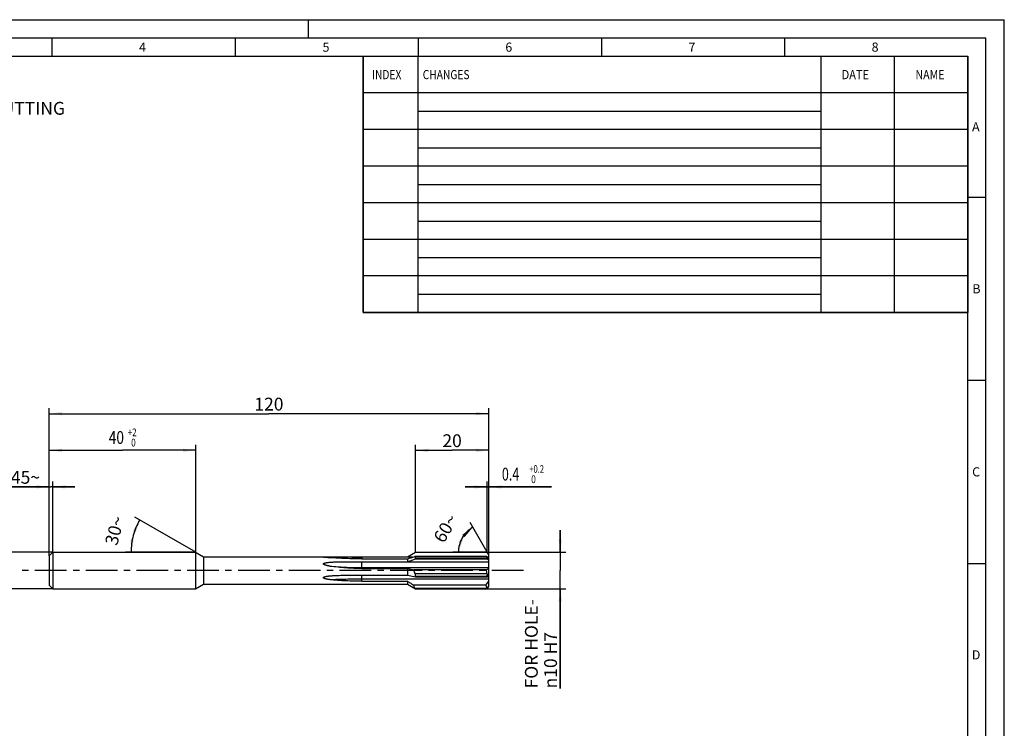
# Model space of a CAD drawing. Units: millimetres. Extents: x 0 to 420, y 0 to 297.
# Drawn here: x 151 to 420, y 103 to 297 of the extents above; entities that cross this region are included whole.
import ezdxf
from ezdxf.enums import TextEntityAlignment as Align

# ---------------------------------------------------------------- set-up
doc = ezdxf.new("R2010")
doc.units = ezdxf.units.MM
doc.header["$LTSCALE"] = 23.1
doc.linetypes.add('CENTER', pattern=[0.6, 0.375, -0.075, 0.075, -0.075])
doc.layers.get('0').update_dxf_attribs({"linetype": 'CONTINUOUS'})
for name, color, linetype in [('607444168-000_AXIS', 7, 'CONTINUOUS'), ('607444168-000_CL', 7, 'CONTINUOUS'), ('607444168-000_DIM', 7, 'CONTINUOUS'), ('607990697-000-00-ED1_FORMAT', 7, 'CONTINUOUS'), ('607990697-000-00-ED1_TEXT', 7, 'CONTINUOUS')]:
    doc.layers.add(name, color=color, linetype=linetype)
doc.styles.get("Standard").update_dxf_attribs({"font": 'TXT.SHX', "width": 0.7})
doc.styles.add('TEXTSTYLE_2', font='gdt', dxfattribs={"width": 0.7})
doc.styles.add('TEXTSTYLE_3', font='TXT.SHX', dxfattribs={"width": 0.6})
doc.dimstyles.new('DIMSTYLE_1', dxfattribs={"dimtxt": 3.5, "dimasz": 3.5, "dimexe": 1.5, "dimexo": 0, "dimgap": 0.875, "dimtad": 1, "dimdec": 3, "dimdsep": 46, "dimtxsty": 'STANDARD', "dimblk": '_FILLED', "dimblk1": '_FILLED', "dimblk2": '_FILLED', "dimcen": 0.09, "dimclrt": 2, "dimadec": 3, "dimazin": 2, "dimtp": 0.15, "dimtm": 0.15, "dimtfac": 1, "dimtdec": 3, "dimtofl": 0, "dimtmove": 0, "dimatfit": 3, "dimldrblk": '_FILLED', "dimfxl": 1, "dimtolj": 1, "dimarcsym": 0})
doc.dimstyles.new('DIMSTYLE_2', dxfattribs={"dimtxt": 3.5, "dimasz": 3.5, "dimexe": 1.5, "dimexo": 0, "dimgap": 0.875, "dimtad": 1, "dimdec": 3, "dimdsep": 46, "dimtxsty": 'STANDARD', "dimblk": '_FILLED', "dimblk1": '_FILLED', "dimblk2": '_FILLED', "dimcen": 0.09, "dimclrt": 2, "dimadec": 3, "dimazin": 2, "dimtol": 1, "dimtm": 0.009, "dimtfac": 0.6, "dimtdec": 3, "dimtofl": 0, "dimtmove": 0, "dimatfit": 3, "dimldrblk": '_FILLED', "dimfxl": 1, "dimtolj": 1, "dimarcsym": 0})
doc.dimstyles.new('DIMSTYLE_3', dxfattribs={"dimtxt": 3.5, "dimasz": 3.5, "dimexe": 1.5, "dimexo": 0, "dimgap": 0.875, "dimtad": 1, "dimdec": 3, "dimdsep": 46, "dimtxsty": 'STANDARD', "dimblk": '_FILLED', "dimblk1": '_FILLED', "dimblk2": '_FILLED', "dimcen": 0.09, "dimclrt": 2, "dimadec": 3, "dimazin": 2, "dimtol": 1, "dimtp": 2, "dimtfac": 0.6, "dimtdec": 3, "dimtofl": 0, "dimtmove": 0, "dimatfit": 3, "dimldrblk": '_FILLED', "dimfxl": 1, "dimtolj": 1, "dimarcsym": 0})
doc.dimstyles.new('DIMSTYLE_4', dxfattribs={"dimtxt": 3.5, "dimasz": 3.5, "dimexe": 1.5, "dimexo": 0, "dimgap": 0.875, "dimtad": 1, "dimdec": 3, "dimdsep": 46, "dimtxsty": 'STANDARD', "dimblk": '_FILLED', "dimblk1": '_FILLED', "dimblk2": '_FILLED', "dimcen": 0.09, "dimclrt": 2, "dimadec": 3, "dimazin": 2, "dimtp": 0.1, "dimtm": 0.1, "dimtfac": 1, "dimtdec": 3, "dimtofl": 0, "dimtmove": 0, "dimatfit": 3, "dimldrblk": '_FILLED', "dimfxl": 1, "dimtolj": 1, "dimarcsym": 0})
doc.dimstyles.new('DIMSTYLE_5', dxfattribs={"dimtxt": 3.5, "dimasz": 3.5, "dimexe": 1.5, "dimexo": 0, "dimgap": 3.5, "dimtad": 1, "dimdec": 3, "dimdsep": 46, "dimtxsty": 'STANDARD', "dimblk": '_FILLED', "dimblk1": '_FILLED', "dimblk2": '_FILLED', "dimcen": 0.09, "dimclrt": 2, "dimaunit": 1, "dimadec": 3, "dimazin": 2, "dimtp": 0.005, "dimtm": 0.005, "dimtfac": 1, "dimtdec": -1, "dimtofl": 0, "dimtmove": 0, "dimatfit": 3, "dimldrblk": '_FILLED', "dimfxl": 1, "dimtolj": 1, "dimarcsym": 0})
doc.dimstyles.new('DIMSTYLE_6', dxfattribs={"dimtxt": 3.5, "dimasz": 3.5, "dimexe": 1.5, "dimexo": 0, "dimgap": 0.875, "dimtad": 1, "dimdec": 3, "dimdsep": 46, "dimtxsty": 'STANDARD', "dimblk": '_FILLED', "dimblk1": '_FILLED', "dimblk2": '_FILLED', "dimcen": 0.09, "dimclrt": 2, "dimadec": 3, "dimazin": 2, "dimtp": 0.05, "dimtm": 0.05, "dimtfac": 1, "dimtdec": 3, "dimtofl": 0, "dimtmove": 0, "dimatfit": 3, "dimldrblk": '_FILLED', "dimfxl": 1, "dimtolj": 1, "dimarcsym": 0})
doc.dimstyles.new('DIMSTYLE_7', dxfattribs={"dimtxt": 3.5, "dimasz": 3.5, "dimexe": 1.5, "dimexo": 0, "dimgap": 3.5, "dimtad": 1, "dimdec": 3, "dimdsep": 46, "dimtxsty": 'STANDARD', "dimblk": '_FILLED', "dimblk1": '_FILLED', "dimblk2": '_FILLED', "dimcen": 0.09, "dimclrt": 2, "dimaunit": 1, "dimadec": 3, "dimazin": 2, "dimtp": 0.005, "dimtm": 0.005, "dimtfac": 1, "dimtdec": 3, "dimtofl": 0, "dimtmove": 0, "dimatfit": 3, "dimldrblk": '_FILLED', "dimfxl": 1, "dimtolj": 1, "dimarcsym": 0})
doc.dimstyles.new('DIMSTYLE_8', dxfattribs={"dimtxt": 3.5, "dimasz": 3.5, "dimexe": 1.5, "dimexo": 0, "dimgap": 0.875, "dimtad": 1, "dimdec": 3, "dimdsep": 46, "dimtxsty": 'STANDARD', "dimblk": '_FILLED', "dimblk1": '_FILLED', "dimblk2": '_FILLED', "dimcen": 0.09, "dimclrt": 2, "dimadec": 3, "dimazin": 2, "dimtol": 1, "dimtp": 0.2, "dimtfac": 0.6, "dimtdec": 3, "dimtofl": 0, "dimtmove": 0, "dimatfit": 3, "dimldrblk": '_FILLED', "dimfxl": 1, "dimtolj": 1, "dimarcsym": 0})
doc.dimstyles.new('DIMSTYLE_9', dxfattribs={"dimtxt": 3.5, "dimasz": 3.5, "dimexe": 1.5, "dimexo": 0, "dimgap": 0.875, "dimtad": 1, "dimdec": 3, "dimdsep": 46, "dimtxsty": 'STANDARD', "dimblk": '_FILLED', "dimblk1": '_FILLED', "dimblk2": '_FILLED', "dimcen": 0.09, "dimclrt": 2, "dimadec": 3, "dimazin": 2, "dimtp": 0.021, "dimtfac": 1, "dimtdec": 3, "dimtofl": 0, "dimtmove": 0, "dimatfit": 3, "dimldrblk": '_FILLED', "dimfxl": 1, "dimtolj": 1, "dimarcsym": 0})

# ---------------------------------------------------------------- blocks, each defined once
blk = doc.blocks.new('CHANGEBLOCK_BL0', base_point=(327.5, 252))
at = {"layer": '607990697-000-00-ED1_FORMAT', "color": 7, "linetype": 'CONTINUOUS'}
for p, q in [((245, 217), (245, 287)), ((260, 217), (260, 287)), ((370, 217), (370, 287)), ((390, 217), (390, 287)), ((410, 277), (245, 277)), ((410, 267), (245, 267)), ((410, 257), (245, 257)), ((410, 247), (245, 247)), ((410, 237), (245, 237)), ((410, 227), (245, 227)), ((410, 217), (245, 217))]:
    blk.add_line(p, q, dxfattribs=at)
at = {"layer": '607990697-000-00-ED1_FORMAT', "color": 2, "linetype": 'CONTINUOUS'}
for s, width, p in [('INDEX', 0.819048, (247.38, 280.75)), ('CHANGES', 0.819728, (261.23, 280.75)), ('DATE', 0.880952, (375.6, 280.75)), ('NAME', 0.85119, (395.74, 280.75))]:
    blk.add_text(s, height=2.5, dxfattribs=dict(at, width=width)).set_placement(p)
blk = doc.blocks.new('_FILLED')
at = {"color": 0, "linetype": 'BYBLOCK'}
blk.add_solid([(0, 0), (-1, 0.125), (-1, -0.125)], dxfattribs=at)
blk = doc.blocks.new('*D0')
at = {"layer": '607444168-000_DIM', "color": 3, "linetype": 'CONTINUOUS'}
for p, q in [((159.24, 150.53), (159.24, 190.88)), ((279.24, 149.63), (279.24, 190.88)), ((159.24, 189.38), (219.24, 189.38)), ((279.24, 189.38), (219.24, 189.38))]:
    blk.add_line(p, q, dxfattribs=at)
at = {"layer": '607444168-000_DIM', "color": 3, "linetype": 'CONTINUOUS', "xscale": 3.5, "yscale": 3.5, "zscale": 3.5, "rotation": 180}
blk.add_blockref('_FILLED', (159.24, 189.38), dxfattribs=at)
at = {"layer": '607444168-000_DIM', "color": 3, "linetype": 'CONTINUOUS', "xscale": 3.5, "yscale": 3.5, "zscale": 3.5}
blk.add_blockref('_FILLED', (279.24, 189.38), dxfattribs=at)
at = {"layer": '607444168-000_DIM', "color": 2, "linetype": 'CONTINUOUS', "insert": (219.24, 193.75), "char_height": 3.5, "width": 11.25, "attachment_point": 2, "line_spacing_factor": 0.9}
blk.add_mtext('120', dxfattribs=at)
blk = doc.blocks.new('*D1')
at = {"layer": '607444168-000_DIM', "color": 3, "linetype": 'CONTINUOUS'}
for p, q in [((160.24, 151.53), (139.94, 151.53)), ((141.44, 151.53), (141.44, 146.53)), ((141.44, 141.53), (141.44, 146.53)), ((141.44, 146.53), (141.44, 106.41)), ((160.24, 141.53), (139.94, 141.53))]:
    blk.add_line(p, q, dxfattribs=at)
at = {"layer": '607444168-000_DIM', "color": 3, "linetype": 'CONTINUOUS', "xscale": 3.5, "yscale": 3.5, "zscale": 3.5}
for p, rotation in [((141.44, 151.53), 90), ((141.44, 141.53), 270)]:
    blk.add_blockref('_FILLED', p, dxfattribs=dict(at, rotation=rotation))
at = {"layer": '607444168-000_DIM', "color": 2, "linetype": 'CONTINUOUS'}
for s, height, width, p in [(')', 4.9, 0.428571, (140.39, 137.33)), ('(', 4.9, 0.428571, (140.39, 125.93)), ('10 h6', 3.5, 0.728571, (139.69, 123.83))]:
    blk.add_text(s, height=height, rotation=90, dxfattribs=dict(at, width=width)).set_placement(p, align=Align.RIGHT)
at = {"layer": '607444168-000_DIM', "color": 2, "linetype": 'CONTINUOUS', "style": 'TEXTSTYLE_3'}
for s, width, p in [('-0.009', 0.738095, (140.39, 135.23)), (' 0', 0.785714, (137.59, 129.23))]:
    blk.add_text(s, height=2.1, rotation=90, dxfattribs=dict(at, width=width)).set_placement(p, align=Align.RIGHT)
at = {"layer": '607444168-000_DIM', "color": 2, "linetype": 'CONTINUOUS', "style": 'TEXTSTYLE_2'}
blk.add_text('n', height=3.5, rotation=90, dxfattribs=at).set_placement((139.69, 111.08), align=Align.RIGHT)
blk = doc.blocks.new('*D2')
at = {"layer": '607444168-000_DIM', "color": 3, "linetype": 'CONTINUOUS'}
for p, q in [((159.24, 150.53), (159.24, 180.88)), ((199.24, 151.53), (199.24, 180.88)), ((159.24, 179.38), (179.24, 179.38)), ((199.24, 179.38), (179.24, 179.38))]:
    blk.add_line(p, q, dxfattribs=at)
at = {"layer": '607444168-000_DIM', "color": 3, "linetype": 'CONTINUOUS', "xscale": 3.5, "yscale": 3.5, "zscale": 3.5, "rotation": 180}
blk.add_blockref('_FILLED', (159.24, 179.38), dxfattribs=at)
at = {"layer": '607444168-000_DIM', "color": 3, "linetype": 'CONTINUOUS', "xscale": 3.5, "yscale": 3.5, "zscale": 3.5}
blk.add_blockref('_FILLED', (199.24, 179.38), dxfattribs=at)
at = {"layer": '607444168-000_DIM', "color": 2, "linetype": 'CONTINUOUS', "width": 0.785714}
blk.add_text('40', height=3.5, dxfattribs=at).set_placement((177.59, 181.13), align=Align.CENTER)
at = {"layer": '607444168-000_DIM', "color": 2, "linetype": 'CONTINUOUS', "style": 'TEXTSTYLE_3'}
for s, width, p in [('+2', 0.75, (181.91, 183.23)), (' 0', 0.785714, (181.99, 180.43))]:
    blk.add_text(s, height=2.1, dxfattribs=dict(at, width=width)).set_placement(p, align=Align.CENTER)
blk = doc.blocks.new('*D3')
at = {"layer": '607444168-000_DIM', "color": 3, "linetype": 'CONTINUOUS'}
for p, q in [((259.24, 151.53), (259.24, 180.88)), ((279.24, 151.53), (279.24, 180.88)), ((259.24, 179.38), (269.24, 179.38)), ((279.24, 179.38), (269.24, 179.38))]:
    blk.add_line(p, q, dxfattribs=at)
at = {"layer": '607444168-000_DIM', "color": 3, "linetype": 'CONTINUOUS', "xscale": 3.5, "yscale": 3.5, "zscale": 3.5, "rotation": 180}
blk.add_blockref('_FILLED', (259.24, 179.38), dxfattribs=at)
at = {"layer": '607444168-000_DIM', "color": 3, "linetype": 'CONTINUOUS', "xscale": 3.5, "yscale": 3.5, "zscale": 3.5}
blk.add_blockref('_FILLED', (279.24, 179.38), dxfattribs=at)
at = {"layer": '607444168-000_DIM', "color": 2, "linetype": 'CONTINUOUS', "insert": (269.24, 183.75), "char_height": 3.5, "width": 8.25, "attachment_point": 2, "line_spacing_factor": 0.9}
blk.add_mtext('20', dxfattribs=at)
blk = doc.blocks.new('*D4')
at = {"layer": '607444168-000_DIM', "color": 3, "linetype": 'CONTINUOUS'}
for q in [(182.65, 161.1), (180.09, 151.53)]:
    blk.add_line((199.24, 151.53), q, dxfattribs=at)
for start, end in [(150, 165), (165, 180)]:
    blk.add_arc((199.24, 151.53), 17.65, start, end, dxfattribs=at)
for points in [[(182.91, 156.98), (183.95, 160.35), (182.11, 157.34)], [(181.5, 155.05), (181.59, 151.53), (182.37, 154.97)]]:
    blk.add_solid(points, dxfattribs=at)
at = {"layer": '607444168-000_DIM', "color": 2, "linetype": 'CONTINUOUS', "insert": (175.43, 157.91), "char_height": 3.5, "width": 11.375, "attachment_point": 2, "rotation": 75, "line_spacing_factor": 0.9}
blk.add_mtext('30\\fgdt;{\\fgdt;~}', dxfattribs=at)
blk = doc.blocks.new('*D5')
at = {"layer": '607444168-000_DIM', "color": 3, "linetype": 'CONTINUOUS'}
for p, q in [((159.24, 169.38), (144.67, 169.38)), ((144.67, 169.38), (159.74, 169.38)), ((159.24, 150.53), (159.24, 170.88)), ((166.24, 169.38), (159.74, 169.38)), ((160.24, 151.53), (160.24, 170.88)), ((160.24, 169.38), (166.24, 169.38))]:
    blk.add_line(p, q, dxfattribs=at)
at = {"layer": '607444168-000_DIM', "color": 3, "linetype": 'CONTINUOUS', "xscale": 3.5, "yscale": 3.5, "zscale": 3.5}
blk.add_blockref('_FILLED', (159.24, 169.38), dxfattribs=at)
at = {"layer": '607444168-000_DIM', "color": 3, "linetype": 'CONTINUOUS', "xscale": 3.5, "yscale": 3.5, "zscale": 3.5, "rotation": 180}
blk.add_blockref('_FILLED', (160.24, 169.38), dxfattribs=at)
at = {"layer": '607444168-000_DIM', "color": 2, "linetype": 'CONTINUOUS', "insert": (156.75, 173.75), "char_height": 3.5, "width": 18.125, "attachment_point": 3, "line_spacing_factor": 0.9}
blk.add_mtext('1x45\\fgdt;{\\fgdt;~}', dxfattribs=at)
blk = doc.blocks.new('*D6')
at = {"layer": '607444168-000_DIM', "color": 3, "linetype": 'CONTINUOUS'}
for q in [(274.15, 159.65), (269.46, 151.53)]:
    blk.add_line((278.84, 151.53), q, dxfattribs=at)
for start, end in [(120, 150), (150, 180)]:
    blk.add_arc((278.84, 151.53), 7.87, start, end, dxfattribs=at)
for points in [[(272.62, 155.65), (274.9, 158.35), (272.03, 156.29)], [(271.31, 155.04), (270.96, 151.53), (272.16, 154.85)]]:
    blk.add_solid(points, dxfattribs=at)
at = {"layer": '607444168-000_DIM', "color": 2, "linetype": 'CONTINUOUS', "insert": (265.95, 158.97), "char_height": 3.5, "width": 11.75, "attachment_point": 2, "rotation": 60, "line_spacing_factor": 0.9}
blk.add_mtext('60\\fgdt;{\\fgdt;~}', dxfattribs=at)
blk = doc.blocks.new('*D7')
at = {"layer": '607444168-000_DIM', "color": 3, "linetype": 'CONTINUOUS'}
for p, q in [((278.84, 169.38), (272.84, 169.38)), ((272.84, 169.38), (279.04, 169.38)), ((278.84, 151.53), (278.84, 170.88)), ((296.34, 169.38), (279.04, 169.38)), ((279.24, 151.53), (279.24, 170.88)), ((279.24, 169.38), (296.34, 169.38))]:
    blk.add_line(p, q, dxfattribs=at)
at = {"layer": '607444168-000_DIM', "color": 3, "linetype": 'CONTINUOUS', "xscale": 3.5, "yscale": 3.5, "zscale": 3.5}
blk.add_blockref('_FILLED', (278.84, 169.38), dxfattribs=at)
at = {"layer": '607444168-000_DIM', "color": 3, "linetype": 'CONTINUOUS', "xscale": 3.5, "yscale": 3.5, "zscale": 3.5, "rotation": 180}
blk.add_blockref('_FILLED', (279.24, 169.38), dxfattribs=at)
at = {"layer": '607444168-000_DIM', "color": 2, "linetype": 'CONTINUOUS', "style": 'TEXTSTYLE_3'}
for s, width, p in [('+0.2', 0.714286, (290.34, 173.23)), (' 0', 0.785714, (290.34, 170.43))]:
    blk.add_text(s, height=2.1, dxfattribs=dict(at, width=width)).set_placement(p)
at = {"layer": '607444168-000_DIM', "color": 2, "linetype": 'CONTINUOUS', "width": 0.714286}
blk.add_text('0.4', height=3.5, dxfattribs=at).set_placement((282.84, 171.13))
blk = doc.blocks.new('*D8')
at = {"layer": '607444168-000_DIM', "color": 3, "linetype": 'CONTINUOUS'}
for p, q in [((298.76, 151.53), (298.76, 157.53)), ((298.76, 157.53), (298.76, 146.53)), ((276.11, 151.53), (300.26, 151.53)), ((298.76, 114.34), (298.76, 146.53)), ((277.8, 141.53), (300.26, 141.53)), ((298.76, 141.53), (298.76, 114.34))]:
    blk.add_line(p, q, dxfattribs=at)
at = {"layer": '607444168-000_DIM', "color": 3, "linetype": 'CONTINUOUS', "xscale": 3.5, "yscale": 3.5, "zscale": 3.5}
for p, rotation in [((298.76, 151.53), 270), ((298.76, 141.53), 90)]:
    blk.add_blockref('_FILLED', p, dxfattribs=dict(at, rotation=rotation))
at = {"layer": '607444168-000_DIM', "color": 2, "linetype": 'CONTINUOUS', "insert": (289.13, 114.34), "char_height": 3.5, "width": 35.25, "attachment_point": 1, "rotation": 90, "line_spacing_factor": 0.9}
blk.add_mtext('FOR HOLE-\\P\\fgdt;{\\fgdt;n}\\fTXT.SHX;10 H7', dxfattribs=at)

msp = doc.modelspace()

# ---------------------------------------------------------------- linework, layer by layer
at = {"layer": '607444168-000_AXIS', "color": 1, "linetype": 'CENTER'}
msp.add_line((288.7584, 146.5286), (151.442, 146.5286), dxfattribs=at)
at = {"layer": '607444168-000_CL', "color": 7, "linetype": 'CONTINUOUS'}
for p, q in [((159.2354, 150.5286), (160.2354, 151.5286)), ((160.2354, 151.5286), (160.2354, 141.5286)), ((160.2354, 151.5286), (199.2354, 151.5286)), ((199.2354, 151.5286), (199.2354, 141.5286)), ((199.2354, 151.5286), (201.4005, 150.2786)), ((257.0703, 150.2786), (259.2354, 151.5286)), ((259.2354, 151.5286), (278.8354, 151.5286)), ((279.2354, 150.8358), (278.8354, 151.5286)), ((279.2354, 142.2215), (279.2354, 150.8358)), ((159.2354, 150.5286), (159.2354, 142.5286)), ((201.4005, 150.2786), (201.4005, 142.7786)), ((201.4005, 150.2786), (257.0703, 150.2786)), ((240.9877, 148.9391), (257.0703, 148.9391)), ((244.5887, 149.7339), (257.0703, 149.7339)), ((257.0703, 148.9391), (259.2354, 149.7426)), ((257.0703, 149.7339), (257.0703, 148.9391)), ((278.6963, 150.3583), (259.0309, 150.3583)), ((278.7223, 150.2734), (259.1275, 150.2734)), ((259.2354, 149.9106), (278.8112, 149.9106)), ((259.2354, 149.7426), (259.2354, 149.9106)), ((259.2354, 149.7426), (278.8354, 149.7426)), ((278.6963, 150.3583), (279.2354, 149.8143)), ((278.6963, 150.3583), (278.7223, 150.2734)), ((278.7223, 150.2734), (278.8115, 150.0846)), ((278.8112, 149.9106), (278.8115, 150.0846)), ((278.8115, 150.0846), (279.2354, 149.6127)), ((278.8354, 149.7426), (279.2354, 149.2972)), ((279.2354, 150.4318), (279.1665, 150.4318)), ((279.1665, 150.4318), (279.2354, 150.3551)), ((279.2354, 150.3323), (279.1665, 150.4318)), ((240.9877, 145.2461), (257.0703, 145.2461)), ((244.5887, 147.0979), (257.0703, 147.0979)), ((257.0703, 147.0979), (257.0703, 145.2461)), ((257.0703, 145.2461), (259.2354, 144.8185)), ((278.5832, 146.7234), (258.7844, 146.7234)), ((278.7223, 145.6139), (259.1275, 145.6139)), ((278.5832, 146.7234), (279.2354, 147.1097)), ((278.5832, 146.7234), (278.7223, 145.6139)), ((278.7223, 145.6139), (278.8115, 145.3102)), ((278.8112, 145.0303), (278.8115, 145.3102)), ((278.8115, 145.3102), (279.2354, 145.5613)), ((159.2354, 142.5286), (160.2354, 141.5286)), ((199.2354, 141.5286), (201.4005, 142.7786)), ((201.4005, 142.7786), (257.0703, 142.7786)), ((244.5887, 143.6033), (257.0703, 143.6033)), ((257.0703, 143.6033), (257.0703, 142.7786)), ((257.0703, 142.7786), (259.2354, 141.5286)), ((278.481, 142.5048), (258.817, 142.5048)), ((259.2354, 145.0303), (278.8112, 145.0303)), ((259.2354, 144.8185), (259.2354, 145.0303)), ((259.2354, 144.8185), (278.8354, 144.8185)), ((278.481, 142.5048), (279.2354, 143.6629)), ((278.481, 142.5048), (278.7223, 141.6562)), ((278.8354, 144.8185), (279.2354, 145.0555)), ((160.2354, 141.5286), (199.2354, 141.5286)), ((278.7223, 141.6562), (259.1275, 141.6562)), ((259.2354, 141.5336), (278.8112, 141.5336)), ((259.2354, 141.5286), (259.2354, 141.5336)), ((259.2354, 141.5286), (278.8354, 141.5286)), ((278.7223, 141.6562), (278.8115, 141.5924)), ((278.8112, 141.5336), (278.8115, 141.5924)), ((278.8115, 141.5924), (279.2354, 142.3266)), ((278.8354, 141.5286), (279.2354, 142.2215))]:
    msp.add_line(p, q, dxfattribs=at)
at = {"layer": '607444168-000_CL', "color": 9, "linetype": 'CONTINUOUS'}
for p, q in [((258.4255, 150.169), (244.5887, 150.169)), ((244.5887, 150.169), (244.5887, 149.7339)), ((279.2354, 148.8686), (244.5887, 148.8686)), ((244.5887, 147.0979), (244.5887, 148.8686)), ((279.2354, 150.169), (278.8838, 150.169)), ((244.5887, 147.3335), (279.2354, 147.3335)), ((244.5887, 143.6033), (244.5887, 145.2461)), ((244.5887, 144.2815), (279.2354, 144.2815))]:
    msp.add_line(p, q, dxfattribs=at)
for centre, radius, start, end in [((244.5887, 209.3786), 59.2096, 266.513279, 270), ((244.5874, 240.8677), 91.999, 267.757584, 270.000789)]:
    msp.add_arc(centre, radius, start, end, dxfattribs=at)
at = {"layer": '607444168-000_CL', "color": 7, "linetype": 'CONTINUOUS'}
for major_axis, ratio, start_param, end_param in [((-2.5685, 4.9428), 0.29348852, 0.67660526, 0.72132332), ((0.628, 4.9868), 0.57796909, -4.3353863, -4.29066824), ((2.9148, 4.993), 0.09077017, -3.13337029, -3.08865224)]:
    msp.add_ellipse((281.7222, 146.5286), major_axis=major_axis, ratio=ratio, start_param=start_param, end_param=end_param, dxfattribs=at)
for points, knots in [([(235.8657, 147.7433), (235.7734, 147.7575), (235.5891, 147.7874), (235.3595, 147.8295), (235.1767, 147.8668), (235.0402, 147.8969), (234.9043, 147.9294), (234.7694, 147.9648), (234.6357, 148.004), (234.5258, 148.0406), (234.4393, 148.0733), (234.3755, 148.0998), (234.3132, 148.1289), (234.253, 148.1613), (234.1963, 148.1981), (234.1538, 148.2343), (234.1263, 148.2683), (234.1109, 148.2963), (234.1031, 148.3269), (234.1054, 148.3583), (234.1173, 148.3875), (234.1359, 148.4134), (234.1588, 148.4363), (234.1934, 148.4636), (234.2414, 148.4924), (234.3024, 148.5216), (234.3658, 148.5468), (234.4524, 148.5768), (234.5631, 148.6085), (234.6978, 148.6407), (234.834, 148.6685), (234.971, 148.6929), (235.1547, 148.7219), (235.3855, 148.7526), (235.6634, 148.7832), (235.9421, 148.8088), (236.2214, 148.8306), (236.501, 148.8491), (236.7808, 148.8649), (237.0609, 148.8784), (237.341, 148.8899), (237.7148, 148.9029), (238.1822, 148.9155), (238.7432, 148.9259), (239.3042, 148.9327), (239.8654, 148.9368), (240.4265, 148.9388), (240.8006, 148.9391), (240.9877, 148.9391)], [0, 0, 0, 0, 0.03142784, 0.06283629, 0.0785304, 0.09421486, 0.10988647, 0.12554031, 0.14116832, 0.15675635, 0.16452841, 0.1722784, 0.17999704, 0.18766838, 0.19526205, 0.20271446, 0.20635872, 0.20992107, 0.21339895, 0.21683843, 0.22031652, 0.22387257, 0.22750299, 0.23119169, 0.23868438, 0.24628002, 0.25393808, 0.26163734, 0.27711418, 0.29266, 0.30824969, 0.32386971, 0.33951173, 0.37084127, 0.40221338, 0.43361403, 0.4650348, 0.49647017, 0.52791631, 0.55937052, 0.59083084, 0.62229581, 0.68523532, 0.74818302, 0.81113511, 0.87408937, 0.93704454, 1, 1, 1, 1]), ([(234.2257, 150.1691), (234.2182, 150.1704), (234.2034, 150.1731), (234.182, 150.1773), (234.1619, 150.1818), (234.1436, 150.1865), (234.1298, 150.1907), (234.1203, 150.1944), (234.1146, 150.197), (234.1099, 150.1997), (234.1066, 150.2024), (234.1045, 150.2053), (234.1042, 150.2085), (234.106, 150.2114), (234.1091, 150.214), (234.1136, 150.2164), (234.1217, 150.2196), (234.1343, 150.2232), (234.1517, 150.2268), (234.1714, 150.23), (234.1928, 150.2329), (234.2153, 150.2355), (234.247, 150.2386), (234.2881, 150.242), (234.3386, 150.2454), (234.3903, 150.2484), (234.4609, 150.2519), (234.5504, 150.2554), (234.6589, 150.2589), (234.7685, 150.2617), (234.916, 150.2649), (235.1015, 150.2679), (235.3251, 150.2706), (235.5495, 150.2725), (235.7746, 150.2741), (236.0001, 150.2752), (236.2259, 150.2761), (236.452, 150.2767), (236.6783, 150.2772), (236.9802, 150.2777), (237.3579, 150.2781), (237.8113, 150.2784), (238.2649, 150.2785), (238.7186, 150.2786), (239.3236, 150.2786), (240.08, 150.2786), (240.6851, 150.2786), (240.9877, 150.2786)], [0, 0, 0, 0, 0.00325979, 0.00638847, 0.00934328, 0.01206232, 0.01445579, 0.01549391, 0.01640296, 0.01716726, 0.01777813, 0.01824898, 0.01864322, 0.0190771, 0.01963918, 0.02035825, 0.02123223, 0.02338171, 0.02595059, 0.02882072, 0.03190826, 0.03515598, 0.03852441, 0.04552055, 0.05275644, 0.06015491, 0.06766987, 0.08294118, 0.0984298, 0.11406309, 0.12979888, 0.16147973, 0.1933452, 0.22533075, 0.25739936, 0.28952797, 0.32170115, 0.35390802, 0.38614071, 0.41839347, 0.48294285, 0.54753206, 0.61214621, 0.67677567, 0.74141423, 0.87070436, 1, 1, 1, 1]), ([(235.8657, 150.0272), (235.7248, 150.0355), (235.5138, 150.0486), (235.2333, 150.0681), (235.0245, 150.0839), (234.8175, 150.101), (234.6136, 150.12), (234.4469, 150.1379), (234.3181, 150.1544), (234.2559, 150.1638), (234.2257, 150.1691)], [0, 0, 0, 0, 0.25712677, 0.38505514, 0.51234129, 0.6386774, 0.76347085, 0.88536203, 0.94417169, 1, 1, 1, 1]), ([(244.5887, 149.7339), (243.859, 149.7339), (242.4004, 149.7477), (240.2153, 149.8083), (238.0373, 149.9038), (236.5884, 149.9849), (235.8657, 150.0272)], [0, 0, 0, 0, 0.25076639, 0.50127545, 0.75119401, 1, 1, 1, 1]), ([(257.0703, 149.7339), (257.3952, 149.8409), (258.048, 150.0511), (258.7025, 150.2563), (259.0309, 150.3583)], [0, 0, 0, 0, 0.49860256, 1, 1, 1, 1]), ([(259.0309, 150.3583), (259.0385, 150.3511), (259.0699, 150.3219), (259.1025, 150.2939), (259.1275, 150.2734)], [0, 0, 0, 0, 0.24462141, 1, 1, 1, 1]), ([(259.1275, 150.2734), (259.1356, 150.2115), (259.1628, 150.0873), (259.2085, 149.9688), (259.2354, 149.9106)], [0, 0, 0, 0, 0.49325045, 1, 1, 1, 1]), ([(235.8657, 144.0635), (235.8088, 144.0704), (235.6952, 144.0849), (235.5252, 144.1084), (235.3556, 144.134), (235.1866, 144.162), (235.0184, 144.193), (234.8514, 144.2276), (234.6859, 144.2669), (234.5229, 144.3125), (234.3902, 144.3583), (234.2883, 144.4029), (234.2278, 144.4354), (234.183, 144.4659), (234.1524, 144.4914), (234.1264, 144.5204), (234.1078, 144.5539), (234.1019, 144.5918), (234.1121, 144.629), (234.1337, 144.6615), (234.1622, 144.6897), (234.1947, 144.7145), (234.2417, 144.744), (234.3045, 144.7753), (234.3828, 144.8073), (234.4633, 144.8354), (234.545, 144.8604), (234.6276, 144.883), (234.7109, 144.9037), (234.8227, 144.9291), (234.9634, 144.9574), (235.1331, 144.9871), (235.3035, 145.0134), (235.4744, 145.0369), (235.6457, 145.0581), (235.8745, 145.0836), (236.1611, 145.111), (236.5055, 145.1382), (236.8504, 145.1608), (237.1955, 145.1796), (237.4257, 145.1899), (237.5408, 145.1946)], [0, 0, 0, 0, 0.03151388, 0.06300174, 0.0944581, 0.12587548, 0.1572431, 0.18854457, 0.21975294, 0.25081923, 0.28164066, 0.29689499, 0.31195531, 0.3193739, 0.32667461, 0.33380784, 0.34072804, 0.34748737, 0.3543294, 0.36143307, 0.36877257, 0.37627194, 0.38387606, 0.3992687, 0.41481087, 0.43043806, 0.446119, 0.46183633, 0.47757963, 0.49334221, 0.52490756, 0.55651058, 0.58813848, 0.61978373, 0.65144154, 0.68310869, 0.74646206, 0.80983325, 0.87321566, 0.93660539, 1, 1, 1, 1]), ([(244.5887, 147.0979), (243.8589, 147.0979), (242.3993, 147.124), (240.213, 147.2423), (238.0331, 147.442), (236.5864, 147.6325), (235.8657, 147.7433)], [0, 0, 0, 0, 0.25006567, 0.50011957, 0.75012977, 1, 1, 1, 1]), ([(237.5408, 145.1946), (237.8278, 145.2063), (238.4022, 145.2239), (239.5512, 145.2434), (240.4131, 145.2461), (240.9877, 145.2461)], [0, 0, 0, 0, 0.24998712, 0.49998846, 1, 1, 1, 1]), ([(257.0703, 147.0979), (257.3547, 147.0339), (257.9258, 146.9078), (258.4975, 146.7846), (258.7844, 146.7234)], [0, 0, 0, 0, 0.49840057, 1, 1, 1, 1]), ([(258.7844, 146.7234), (258.7951, 146.6268), (258.8268, 146.4345), (258.9276, 146.0585), (259.0406, 145.7878), (259.1275, 145.6139)], [0, 0, 0, 0, 0.2499811, 0.50002947, 1, 1, 1, 1]), ([(259.1275, 145.6139), (259.1356, 145.5152), (259.1621, 145.3185), (259.2081, 145.1255), (259.2354, 145.0303)], [0, 0, 0, 0, 0.49990128, 1, 1, 1, 1]), ([(244.5887, 143.6033), (243.859, 143.6033), (242.4001, 143.6197), (240.2145, 143.6962), (238.3971, 143.8102), (236.9483, 143.9398), (236.226, 144.0193), (235.8657, 144.0635)], [0, 0, 0, 0, 0.25046196, 0.50072674, 0.75061478, 0.87537732, 1, 1, 1, 1]), ([(257.0703, 143.6033), (257.3589, 143.4163), (257.9393, 143.0472), (258.5239, 142.6849), (258.817, 142.5048)], [0, 0, 0, 0, 0.49995744, 1, 1, 1, 1]), ([(258.817, 142.5048), (258.802, 142.4699), (258.778, 142.3987), (258.764, 142.2875), (258.7737, 142.1761), (258.8065, 142.0662), (258.8605, 141.9587), (258.9337, 141.8539), (259.0236, 141.7521), (259.0915, 141.6879), (259.1275, 141.6562)], [0, 0, 0, 0, 0.11715101, 0.23026262, 0.34301949, 0.4591927, 0.58175339, 0.71245205, 0.85191713, 1, 1, 1, 1]), ([(259.1275, 141.6562), (259.1364, 141.6334), (259.1591, 141.6005), (259.1984, 141.5622), (259.2224, 141.5431), (259.2354, 141.5336)], [0, 0, 0, 0, 0.44457974, 0.70733822, 1, 1, 1, 1])]:
    msp.add_open_spline(points, degree=3, knots=knots, dxfattribs=at)
at = {"layer": '607444168-000_CL', "color": 9, "linetype": 'CONTINUOUS'}
for points, knots in [([(235.8657, 147.7433), (236.5884, 147.675), (239.4902, 147.4357), (242.4032, 147.3335), (244.5887, 147.3335)], [0, 0, 0, 0, 0.2493524, 1, 1, 1, 1]), ([(235.8657, 144.0635), (237.3148, 144.1363), (240.2219, 144.2453), (243.1308, 144.2815), (244.5887, 144.2815)], [0, 0, 0, 0, 0.49882307, 1, 1, 1, 1])]:
    msp.add_open_spline(points, degree=3, knots=knots, dxfattribs=at)
at = {"layer": '607990697-000-00-ED1_FORMAT', "color": 3, "linetype": 'CONTINUOUS'}
for p, q in [((0, 297), (420, 297)), ((230, 292), (230, 297)), ((420, 0), (420, 297)), ((15, 292), (415, 292)), ((160, 292), (160, 287)), ((210, 292), (210, 287)), ((260, 292), (260, 287)), ((310, 292), (310, 287)), ((360, 292), (360, 287)), ((415, 5), (415, 292)), ((245, 287), (410, 287)), ((245, 287), (245, 217)), ((410, 287), (410, 217)), ((260, 272), (370, 272)), ((260, 262), (370, 262)), ((260, 252), (370, 252)), ((410, 248.5), (415, 248.5)), ((260, 242), (370, 242)), ((260, 232), (370, 232)), ((260, 222), (370, 222)), ((245, 217), (410, 217)), ((410, 198.5), (415, 198.5)), ((410, 148.5), (415, 148.5))]:
    msp.add_line(p, q, dxfattribs=at)
at = {"layer": '607990697-000-00-ED1_FORMAT', "color": 7, "linetype": 'CONTINUOUS'}
for p in [(20, 287), (410, 10)]:
    msp.add_line(p, (410, 287), dxfattribs=at)

# ---------------------------------------------------------------- block references
at = {"layer": '607990697-000-00-ED1_FORMAT', "color": 3, "linetype": 'CONTINUOUS'}
msp.add_blockref('CHANGEBLOCK_BL0', (327.5, 252), dxfattribs=at)

# ---------------------------------------------------------------- texts
at = {"layer": '607990697-000-00-ED1_FORMAT', "color": 2, "linetype": 'CONTINUOUS', "char_height": 2.5, "attachment_point": 1, "line_spacing_factor": 0.9}
for s, insert, width in [('4', (183.7798, 290.75), 3.660714), ('5', (233.869, 290.75), 3.392857), ('6', (283.7798, 290.75), 3.660714), ('7', (333.7798, 290.75), 3.660714), ('8', (383.7798, 290.75), 3.660714), ('A', (411.1905, 269), 3.928571), ('B', (411.2798, 224.75), 3.660714), ('C', (411.2202, 174.75), 3.839286), ('D', (411.131, 124.75), 4.107143)]:
    msp.add_mtext(s, dxfattribs=dict(at, insert=insert, width=width))
at = {"layer": '607990697-000-00-ED1_TEXT', "color": 2, "linetype": 'CONTINUOUS', "insert": (30.4066, 274.5401), "char_height": 3.5, "width": 210, "attachment_point": 1, "line_spacing_factor": 0.9}
msp.add_mtext('6 CUTTING EDGE, STRAIGHT FLUTED, RIGHT HAND CUTTING', dxfattribs=at)

# ---------------------------------------------------------------- dimensions: what is measured, and where the dimension line sits
at = {"layer": '607444168-000_DIM', "color": 3, "linetype": 'CONTINUOUS'}
for base, p1, p2, dimstyle, picture, middle in [((159.2354, 189.3776), (279.2354, 149.6261), (159.2354, 150.5286), 'DIMSTYLE_1', '*D0', (218.7354, 189.3776)), ((259.2354, 179.3776), (279.2354, 151.5286), (259.2354, 151.5286), 'DIMSTYLE_4', '*D3', (268.7354, 179.3776)), ((278.8354, 169.3776), (279.2354, 151.5286), (278.8354, 151.5286), 'DIMSTYLE_8', '*D7', (289.5938, 169.3776))]:
    dim = msp.add_linear_dim(base=base, p1=p1, p2=p2, angle=180, dimstyle=dimstyle, dxfattribs=at)
    dim.commit()
    dim.dimension.update_dxf_attribs({"geometry": picture, "text_midpoint": middle, "dimtype": 160})
dim = msp.add_linear_dim(base=(199.2354, 179.3776), p1=(159.2354, 150.5286), p2=(199.2354, 151.5286), dimstyle='DIMSTYLE_3', dxfattribs=at)
dim.commit()
dim.dimension.update_dxf_attribs({"geometry": '*D2', "text_midpoint": (179.2354, 179.3776), "dimtype": 160})
dim = msp.add_linear_dim(base=(160.2354, 169.3776), p1=(159.2354, 150.5286), p2=(160.2354, 151.5286), text='<>x45$', dimstyle='DIMSTYLE_6', dxfattribs=at)
dim.commit()
dim.dimension.update_dxf_attribs({"geometry": '*D5', "text_midpoint": (150.7112, 169.3776), "dimtype": 160})
for base, line1, line2, dimstyle, picture, middle in [((272.016163, 155.465729), ((278.874777, 151.460445), (278.835406, 151.528637)), ((278.914148, 151.528637), (278.835406, 151.528637)), 'DIMSTYLE_7', '*D6', (272.016163, 155.465729)), ((182.189861, 156.095977), ((199.388232, 151.440403), (199.235406, 151.528637)), ((199.411875, 151.528637), (199.235406, 151.528637)), 'DIMSTYLE_5', '*D4', (182.189861, 156.095977))]:
    dim = msp.add_angular_dim_2l(base=base, line1=line1, line2=line2, dimstyle=dimstyle, dxfattribs=at)
    dim.commit()
    dim.dimension.update_dxf_attribs({"geometry": picture, "text_midpoint": middle, "dimtype": 162})
dim = msp.add_linear_dim(base=(298.7584, 151.5286), p1=(277.8012, 141.5286), p2=(276.1062, 151.5286), angle=90, text='FOR HOLE-\\P%%c<> H7', dimstyle='DIMSTYLE_9', dxfattribs=at)
dim.commit()
dim.dimension.update_dxf_attribs({"geometry": '*D8', "text_midpoint": (298.7584, 126.0943), "dimtype": 160})
dim = msp.add_linear_dim(base=(141.442, 151.5286), p1=(160.2354, 141.5286), p2=(160.2354, 151.5286), angle=90, text='%%c<>', dimstyle='DIMSTYLE_2', override={"dimpost": '<>h6'}, dxfattribs=at)
dim.commit()
dim.dimension.update_dxf_attribs({"geometry": '*D1', "text_midpoint": (141.442, 121.8707), "dimtype": 160})

doc.saveas('drawing.dxf')
